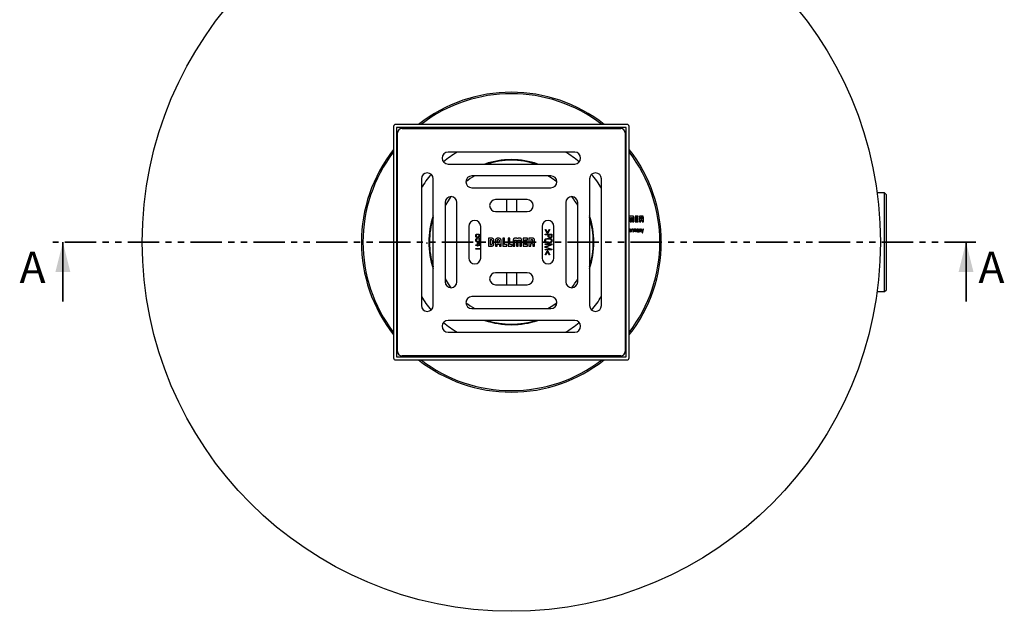
# Model space of a CAD drawing. Units: millimetres. Extents: x 82 to 298, y 30 to 269.
# Drawn here: x 82 to 281, y 30 to 149 of the extents above; entities that cross this region are included whole.
import ezdxf

# ---------------------------------------------------------------- set-up
doc = ezdxf.new("R2010")
doc.units = ezdxf.units.MM
doc.linetypes.add('SLD-Durchgehend', pattern=[0])
doc.linetypes.add('SLD-Phantom', pattern=[12.7, 6.35, -1.27, 1.27, -1.27, 1.27, -1.27])
doc.styles.add('SLDTEXTSTYLE0', font='TXT', dxfattribs={"width": 0.75})

msp = doc.modelspace()

# ---------------------------------------------------------------- linework, layer by layer
at = {"color": 7, "linetype": 'SLD-Durchgehend', "lineweight": 25}
for p, q in [((157.81279, 127.813765), (157.81279, 81.013765)), ((205.01279, 128.213765), (158.21279, 128.213765)), ((204.81279, 127.613765), (158.41279, 127.613765)), ((158.41279, 127.613765), (158.41279, 81.213765)), ((159.51279, 127.413765), (203.71279, 127.413765)), ((204.81279, 81.213765), (204.81279, 127.613765)), ((205.41279, 81.013765), (205.41279, 127.813765)), ((158.61279, 82.313765), (158.61279, 126.513765)), ((204.61279, 126.513765), (204.61279, 82.313765)), ((194.41279, 122.613765), (168.81279, 122.613765)), ((168.81279, 120.213765), (194.41279, 120.213765)), ((189.61279, 117.813765), (173.61279, 117.813765)), ((163.41279, 117.213765), (163.41279, 91.613765)), ((165.81279, 91.613765), (165.81279, 117.213765)), ((197.41279, 117.213765), (197.41279, 91.613765)), ((199.81279, 91.613765), (199.81279, 117.213765)), ((173.61279, 115.413765), (189.61279, 115.413765)), ((257.05279, 114.413765), (255.539511, 114.413765)), ((257.45279, 114.013765), (257.05279, 114.413765)), ((257.05279, 94.413764), (257.05279, 114.413765)), ((257.45279, 94.813764), (257.45279, 114.013765)), ((168.21279, 112.413765), (168.21279, 96.413765)), ((170.61279, 96.413765), (170.61279, 112.413765)), ((184.81279, 113.013765), (178.41279, 113.013765)), ((180.61279, 113.013765), (180.61279, 110.613765)), ((182.61279, 113.013765), (182.61279, 110.613765)), ((192.61279, 112.413765), (192.61279, 96.413765)), ((195.01279, 96.413765), (195.01279, 112.413765)), ((178.41279, 110.613765), (184.81279, 110.613765)), ((205.440426, 109.702653), (205.41279, 109.701678)), ((205.565009, 109.702377), (205.440426, 109.702653)), ((206.024899, 109.702653), (205.900316, 109.702515)), ((206.60041, 109.702791), (206.60041, 108.499872)), ((207.256136, 109.702791), (206.60041, 109.702791)), ((207.256136, 109.44425), (207.256136, 109.702791)), ((207.991653, 109.702791), (207.487521, 109.702653)), ((207.487521, 109.702653), (207.487521, 108.499736)), ((173.01279, 107.613765), (173.01279, 101.213765)), ((175.41279, 101.213765), (175.41279, 107.613765)), ((187.81279, 107.613765), (187.81279, 101.213765)), ((190.21279, 101.213765), (190.21279, 107.613765)), ((205.602632, 109.372449), (205.602491, 108.499872)), ((205.602491, 108.499872), (205.863243, 108.499872)), ((205.863243, 108.499872), (205.863102, 109.372104)), ((206.109375, 109.372449), (206.109516, 108.499872)), ((206.109516, 108.499872), (206.366119, 108.499872)), ((206.366119, 108.499872), (206.367234, 109.341922)), ((206.60041, 108.499872), (207.256136, 108.499872)), ((206.85937, 109.44425), (207.256136, 109.44425)), ((206.85937, 109.230705), (206.85937, 109.44425)), ((207.256136, 109.230705), (206.85937, 109.230705)), ((206.85937, 108.972028), (207.256136, 108.972028)), ((206.85937, 108.758552), (206.85937, 108.972028)), ((207.256136, 108.758552), (206.85937, 108.758552)), ((207.256136, 108.972028), (207.256136, 109.230705)), ((207.256136, 108.499872), (207.256136, 108.758552)), ((207.487521, 108.499736), (207.74634, 108.499736)), ((207.746198, 109.446524), (207.746198, 109.124175)), ((207.746198, 109.124175), (207.961608, 109.124175)), ((207.74634, 108.881482), (207.959265, 108.881482)), ((207.74634, 108.499736), (207.74634, 108.881482)), ((208.078613, 108.759378), (208.078613, 108.499736)), ((208.078613, 108.499736), (208.317166, 108.499736)), ((208.317166, 108.499736), (208.317039, 108.853092)), ((175.121484, 105.564726), (175.117558, 105.564726)), ((175.123447, 105.847979), (175.127374, 105.851906)), ((188.864874, 106.172739), (188.41279, 106.968652)), ((188.41279, 106.968652), (188.520483, 106.968652)), ((188.41279, 105.88556), (188.41279, 106.011201)), ((188.41279, 106.011201), (189.81279, 106.011201)), ((189.058944, 105.88556), (188.41279, 105.88556)), ((188.520483, 106.968652), (188.907502, 106.280431)), ((188.949569, 106.172739), (188.864874, 106.172739)), ((188.907502, 106.280431), (188.917037, 106.280431)), ((188.917037, 106.280431), (189.292277, 106.968652)), ((189.39997, 106.968652), (188.949569, 106.172739)), ((189.058944, 105.646337), (189.058944, 105.88556)), ((189.166636, 105.88556), (189.166636, 105.652507)), ((189.705098, 105.88556), (189.166636, 105.88556)), ((189.292277, 106.968652), (189.39997, 106.968652)), ((189.705098, 105.65447), (189.705098, 105.88556)), ((189.81279, 106.011201), (189.81279, 105.62306)), ((205.522559, 106.828596), (205.763328, 106.828596)), ((205.522559, 106.778018), (205.826579, 106.778018)), ((205.826579, 106.687333), (205.760012, 106.687333)), ((205.96701, 107.057497), (205.96701, 106.524985)), ((206.030134, 107.057497), (205.96701, 107.057497)), ((205.96701, 106.524985), (206.030134, 106.524985)), ((206.030134, 106.985694), (206.030134, 107.057497)), ((206.032336, 106.985694), (206.030134, 106.985694)), ((206.030134, 106.524985), (206.030134, 106.867589)), ((206.178976, 107.003758), (206.178976, 107.067841)), ((206.276139, 107.057497), (206.276139, 106.524985)), ((206.333054, 107.057497), (206.276139, 107.057497)), ((206.276139, 106.524985), (206.33939, 106.524985)), ((206.333054, 106.992172), (206.333054, 107.057497)), ((206.335114, 106.992172), (206.333054, 106.992172)), ((206.33939, 106.524985), (206.33939, 106.867589)), ((206.532742, 106.905635), (206.532742, 106.524985)), ((206.532742, 106.524985), (206.596007, 106.524985)), ((206.789077, 106.905635), (206.789077, 106.524985)), ((206.789077, 106.524985), (206.852342, 106.524985)), ((206.852342, 106.524985), (206.852342, 106.92161)), ((206.993874, 106.925618), (207.061401, 106.925618)), ((207.273636, 106.700006), (207.273636, 106.797027)), ((207.27571, 106.59017), (207.277912, 106.59017)), ((207.277912, 106.59017), (207.277912, 106.524985)), ((207.277912, 106.524985), (207.343237, 106.524985)), ((207.492079, 107.057497), (207.492079, 106.524985)), ((207.55533, 107.057497), (207.492079, 107.057497)), ((207.492079, 106.524985), (207.55533, 106.524985)), ((207.55533, 106.992172), (207.55533, 107.057497)), ((207.557405, 106.992172), (207.55533, 106.992172)), ((207.55533, 106.524985), (207.55533, 106.859319)), ((207.768524, 106.524985), (207.831789, 106.524985)), ((207.927978, 107.057497), (208.096803, 106.523885)), ((207.99662, 107.057497), (207.927978, 107.057497)), ((208.126298, 106.620906), (207.99662, 107.057497)), ((208.096803, 106.523885), (208.034512, 106.323632)), ((208.034512, 106.323632), (208.096803, 106.323632)), ((208.096803, 106.323632), (208.317166, 107.057497)), ((208.128372, 106.620906), (208.126298, 106.620906)), ((208.254056, 107.057497), (208.128372, 106.620906)), ((208.317166, 107.057497), (208.254056, 107.057497)), ((164.469933, 104.356622), (164.662168, 104.198234)), ((164.619687, 104.159577), (164.469933, 104.3022)), ((174.41279, 103.749662), (174.41279, 103.857354)), ((174.41279, 103.857354), (174.753816, 103.857354)), ((174.753816, 103.749662), (174.41279, 103.749662)), ((174.742878, 105.167611), (174.742878, 105.04197)), ((174.753816, 103.857354), (174.753816, 104.359918)), ((174.753816, 104.359918), (174.865154, 104.359918)), ((174.753816, 103.590648), (174.753816, 103.749662)), ((174.861508, 103.590648), (174.753816, 103.590648)), ((175.41279, 103.972478), (174.853095, 104.252226)), ((174.853095, 104.252226), (174.861508, 103.857354)), ((174.861508, 103.857354), (175.41279, 103.857354)), ((174.861508, 103.749662), (174.861508, 103.590648)), ((175.41279, 103.749662), (174.861508, 103.749662)), ((174.865154, 104.359918), (175.41279, 104.10062)), ((175.02501, 105.040007), (175.02501, 105.149662)), ((175.02501, 105.149662), (175.41279, 105.149662)), ((175.41279, 105.04197), (175.170563, 105.04197)), ((177.628542, 105.213455), (176.962085, 105.213455)), ((176.962085, 105.213455), (176.962085, 103.614075)), ((176.962085, 103.614075), (177.591599, 103.614075)), ((177.305779, 104.872941), (177.305779, 103.958009)), ((177.607317, 104.872941), (177.305779, 104.872941)), ((177.305779, 103.958009), (177.609135, 103.958009)), ((177.763673, 104.092525), (177.763673, 104.717361)), ((178.086997, 104.08087), (178.086997, 104.733453)), ((178.391636, 104.741901), (178.391636, 103.614075)), ((178.391636, 103.614075), (178.734982, 103.614075)), ((178.734982, 103.614075), (178.734982, 103.990569)), ((178.734982, 103.990569), (179.20274, 103.990569)), ((178.735036, 104.724258), (178.735036, 104.332045)), ((178.735036, 104.332045), (179.202847, 104.332045)), ((179.065257, 105.213454), (178.870273, 105.213454)), ((179.047293, 104.871765), (178.890617, 104.871765)), ((179.20274, 103.990569), (179.20274, 103.611669)), ((179.20274, 103.611669), (179.546247, 103.611669)), ((179.202847, 104.332045), (179.202847, 104.709929)), ((179.546247, 103.611669), (179.546247, 104.733774)), ((180.218479, 105.212278), (179.87441, 105.212278)), ((179.87441, 105.212278), (179.87441, 103.612792)), ((179.87441, 103.612792), (180.692599, 103.612792)), ((180.218479, 103.956673), (180.218479, 105.212278)), ((180.692599, 103.956673), (180.218479, 103.956673)), ((180.692599, 103.612792), (180.692599, 103.956673)), ((181.273914, 105.212278), (180.929873, 105.212278)), ((180.929873, 105.212278), (180.929873, 103.612792)), ((180.929873, 103.612792), (181.748061, 103.612792)), ((181.273914, 103.956673), (181.273914, 105.212278)), ((181.748061, 103.956673), (181.273914, 103.956673)), ((181.748061, 103.612792), (181.748061, 103.956673)), ((181.997551, 104.732438), (181.998835, 103.612738)), ((181.998835, 103.612738), (182.340203, 103.612738)), ((182.340203, 103.612738), (182.340203, 104.773177)), ((182.387733, 104.840382), (182.621077, 104.840382)), ((182.617709, 105.212118), (182.452184, 105.212118)), ((182.667243, 104.77291), (182.667243, 103.612738)), ((182.667243, 103.612738), (182.669088, 103.612737)), ((182.669088, 103.612737), (183.015295, 103.612737)), ((183.015295, 103.612737), (183.015295, 104.772642)), ((183.061462, 104.84006), (183.294833, 104.84006)), ((183.228751, 105.212225), (183.063252, 105.212225)), ((183.342362, 104.772909), (183.342362, 103.612737)), ((183.342362, 103.612737), (183.683463, 103.612737)), ((183.683463, 103.612737), (183.683463, 104.732544)), ((184.864218, 105.212278), (183.993181, 105.212278)), ((183.993181, 105.212278), (183.993181, 103.612792)), ((183.993181, 103.612792), (184.864218, 103.612792)), ((184.337276, 104.584502), (184.337276, 104.86845)), ((184.337276, 104.86845), (184.864218, 104.86845)), ((184.864218, 104.584502), (184.337276, 104.584502)), ((184.337276, 103.956673), (184.337276, 104.240674)), ((184.337276, 104.240674), (184.864218, 104.240674)), ((184.864218, 103.956673), (184.337276, 103.956673)), ((184.864218, 104.86845), (184.864218, 105.212278)), ((184.864218, 104.240674), (184.864218, 104.584502)), ((184.864218, 103.612792), (184.864218, 103.956673)), ((185.841596, 105.212011), (185.171958, 105.212011)), ((185.171958, 105.212011), (185.171958, 103.612631)), ((185.171958, 103.612631), (185.515583, 103.612631)), ((185.80091, 104.871444), (185.515465, 104.871444)), ((185.515465, 104.871444), (185.515465, 104.442876)), ((185.515465, 104.442876), (185.801552, 104.442876)), ((185.515583, 103.612631), (185.515679, 104.119845)), ((185.515679, 104.119845), (185.798451, 104.119845)), ((185.957079, 103.957582), (185.957132, 103.612257)), ((185.957132, 103.612257), (186.274068, 103.612257)), ((185.957239, 104.598456), (185.957239, 104.715917)), ((186.274068, 103.612257), (186.274068, 104.082207)), ((188.41279, 104.05479), (189.81279, 104.05479)), ((188.41279, 103.929149), (188.41279, 104.05479)), ((188.41279, 103.509878), (189.692478, 103.929149)), ((189.692478, 103.929149), (188.41279, 103.929149)), ((188.41279, 103.367691), (188.41279, 103.509878)), ((189.81279, 103.845576), (188.548527, 103.436962)), ((189.81279, 104.05479), (189.81279, 103.845576)), ((174.41279, 103.139406), (175.41279, 103.139406)), ((174.41279, 103.031713), (174.41279, 103.139406)), ((175.41279, 103.031713), (174.41279, 103.031713)), ((189.692478, 102.959918), (188.41279, 103.367691)), ((188.41279, 102.834277), (188.41279, 102.959918)), ((188.41279, 102.959918), (189.692478, 102.959918)), ((189.81279, 102.834277), (188.41279, 102.834277)), ((188.41279, 101.858877), (188.864874, 102.65479)), ((188.520483, 101.858877), (188.41279, 101.858877)), ((188.907221, 102.547098), (188.520483, 101.858877)), ((188.548527, 103.436962), (188.548527, 103.433035)), ((188.548527, 103.433035), (189.81279, 103.030031)), ((188.864874, 102.65479), (188.949569, 102.65479)), ((188.916757, 102.547098), (188.907221, 102.547098)), ((189.292277, 101.858877), (188.916757, 102.547098)), ((188.949569, 102.65479), (189.39997, 101.858877)), ((189.39997, 101.858877), (189.292277, 101.858877)), ((189.81279, 103.030031), (189.81279, 102.834277)), ((184.81279, 98.213765), (178.41279, 98.213765)), ((180.61279, 98.213765), (180.61279, 95.813765)), ((182.61279, 98.213765), (182.61279, 95.813765)), ((178.41279, 95.813765), (184.81279, 95.813765)), ((255.539511, 94.413764), (257.05279, 94.413764)), ((257.05279, 94.413764), (257.45279, 94.813764)), ((189.61279, 93.413765), (173.61279, 93.413765)), ((173.61279, 91.013765), (189.61279, 91.013765)), ((194.41279, 88.613765), (168.81279, 88.613765)), ((168.81279, 86.213765), (194.41279, 86.213765)), ((158.21279, 80.613765), (205.01279, 80.613765)), ((158.41279, 81.213765), (204.81279, 81.213765)), ((203.71279, 81.413765), (159.51279, 81.413765))]:
    msp.add_line(p, q, dxfattribs=at)
at = {"color": 7, "linetype": 'SLD-Phantom', "lineweight": 35}
msp.add_line((275.50559, 104.413765), (88.95999, 104.413765), dxfattribs=at)
at = {"color": 7, "linetype": 'SLD-Durchgehend', "lineweight": 35}
for p, q in [((90.95999, 92.413765), (90.95999, 104.413765)), ((273.50559, 92.413765), (273.50559, 104.413765))]:
    msp.add_line(p, q, dxfattribs=at)
at = {"color": 7, "linetype": 'SLD-Durchgehend', "lineweight": 25, "flags": 128}
for points in [[(190.812526, 116.638938), (189.685686, 117.410624), (188.997233, 117.813765)], [(190.812526, 116.638938), (189.685686, 117.410624), (188.997233, 117.813765)], [(169.387617, 113.613501), (168.814797, 112.798356), (168.21279, 111.798208)], [(169.387617, 113.613501), (168.814797, 112.798356), (168.21279, 111.798208)], [(168.21279, 97.029322), (168.814797, 96.029173), (169.387617, 95.214029)], [(168.21279, 97.029322), (168.814797, 96.029173), (169.387617, 95.214029)], [(188.997233, 91.013765), (189.685686, 91.416905), (190.812526, 92.188591)], [(188.997233, 91.013765), (189.685686, 91.416905), (190.812526, 92.188591)]]:
    msp.add_lwpolyline(points, dxfattribs=at)
at = {"color": 7, "linetype": 'SLD-Durchgehend', "lineweight": 25}
msp.add_circle((181.61279, 104.413765), 74.6, dxfattribs=at)
for centre, radius, start, end in [((181.61279, 104.413765), 30.3, 51.76495977, 128.23504023), ((181.61279, 104.413765), 30, 52.49811701, 127.50188299), ((158.21279, 127.813765), 0.4, 90, 180), ((159.51279, 126.513765), 0.9, 90, 180), ((203.71279, 126.513765), 0.9, 0, 90), ((205.01279, 127.813765), 0.4, 0, 90), ((181.61279, 104.413765), 30.3, 141.76495977, 218.23504023), ((181.61279, 104.413765), 30, 142.49811701, 217.50188299), ((168.81279, 121.413765), 1.2, 90, 270), ((181.61279, 104.413765), 21.24, 121.03263268, 130.21022761), ((181.61279, 104.413765), 21.24, 49.78977239, 58.96736732), ((194.41279, 121.413765), 1.2, 270, 90), ((181.61279, 104.413765), 30.3, 321.76495977, 38.23504023), ((181.61279, 104.413765), 30, 322.49811701, 37.50188299), ((181.61279, 104.413765), 16.680797, 90, 108.7023868), ((181.61279, 104.413765), 16.56, 72.57433488, 107.42566512), ((181.61279, 104.413765), 16.680797, 71.2976132, 90), ((164.61279, 117.213765), 1.2, 360, 180), ((181.61279, 104.413765), 21.24, 139.78977239, 148.96736732), ((173.61279, 116.613765), 1.2, 90, 270), ((181.61279, 104.413765), 15.3, 118.85818552, 126.96233807), ((189.61279, 116.613765), 1.2, 270, 90), ((198.61279, 117.213765), 1.2, 0, 180), ((181.61279, 104.413765), 21.24, 31.03263268, 40.21022761), ((169.41279, 112.413765), 1.2, 0, 180), ((193.81279, 112.413765), 1.2, 0, 180), ((181.61279, 104.413765), 15.3, 28.85818552, 36.96233807), ((178.41279, 111.813765), 1.2, 90, 270), ((184.81279, 111.813765), 1.2, 270, 90), ((181.61279, 104.413765), 16.680797, 161.2976132, 198.7023868), ((181.61279, 104.413765), 16.680797, 341.2976132, 18.7023868), ((181.61279, 104.413765), 16.56, 162.57433488, 180), ((174.21279, 107.613765), 1.2, 0, 180), ((189.01279, 107.613765), 1.2, 0, 180), ((181.61279, 104.413765), 16.56, 342.57433488, 17.42566512), ((181.61279, 104.413765), 16.56, 180, 197.42566512), ((174.21279, 101.213765), 1.2, 180, 0), ((189.01279, 101.213765), 1.2, 180, 0), ((178.41279, 97.013765), 1.2, 90, 270), ((184.81279, 97.013765), 1.2, 270, 90), ((169.41279, 96.413765), 1.2, 180, 0), ((193.81279, 96.413765), 1.2, 180, 0), ((181.61279, 104.413765), 15.3, 323.03766193, 331.14181448), ((181.61279, 104.413765), 21.24, 211.03263268, 220.21022761), ((164.61279, 91.613765), 1.2, 180, 0), ((173.61279, 92.213765), 1.2, 90, 270), ((181.61279, 104.413765), 15.3, 233.03766193, 241.14181448), ((189.61279, 92.213765), 1.2, 270, 90), ((198.61279, 91.613765), 1.2, 180, 0), ((181.61279, 104.413765), 21.24, 319.78977239, 328.96736732), ((168.81279, 87.413765), 1.2, 90, 270), ((181.61279, 104.413765), 21.24, 229.78977239, 238.96736732), ((181.61279, 104.413765), 16.680797, 251.2976132, 288.7023868), ((181.61279, 104.413765), 16.56, 252.57433488, 287.42566512), ((181.61279, 104.413765), 21.24, 301.03263268, 310.21022761), ((194.41279, 87.413765), 1.2, 270, 90), ((159.51279, 82.313765), 0.9, 180, 270), ((203.71279, 82.313765), 0.9, 270, 0), ((158.21279, 81.013765), 0.4, 180, 270), ((181.61279, 104.413765), 30.3, 231.76495977, 270), ((181.61279, 104.413765), 30, 232.49811701, 270), ((181.61279, 104.413765), 30.3, 270, 308.23504023), ((181.61279, 104.413765), 30, 270, 307.50188299), ((205.01279, 81.013765), 0.4, 270, 0)]:
    msp.add_arc(centre, radius, start, end, dxfattribs=at)
for points in [[(205.731209, 109.610041), (205.711776, 109.641808), (205.66203, 109.702377), (205.565009, 109.702377)], [(205.900316, 109.702515), (205.797776, 109.702515), (205.749682, 109.642083), (205.731209, 109.610041)], [(206.367234, 109.341922), (206.367234, 109.652971), (206.285919, 109.702653), (206.024899, 109.702653)], [(208.316757, 109.365627), (208.316757, 109.652282), (208.211875, 109.702791), (207.991653, 109.702791)], [(205.594771, 109.415859), (205.602491, 109.408556), (205.602491, 109.398219), (205.602632, 109.372449)], [(205.863102, 109.372104), (205.863243, 109.398082), (205.863243, 109.40828), (205.870821, 109.415584)], [(206.102347, 109.415447), (206.108683, 109.408556), (206.109375, 109.398082), (206.109375, 109.372449)], [(207.959265, 108.881482), (208.052152, 108.881482), (208.078613, 108.836692), (208.078613, 108.759378)], [(207.961608, 109.124175), (208.025974, 109.127413), (208.078895, 109.179921), (208.078895, 109.241179)], [(208.224703, 109.022123), (208.25654, 109.041624), (208.317039, 109.091444), (208.317039, 109.188397)], [(208.317039, 108.853092), (208.317039, 108.955695), (208.256808, 109.003793), (208.224703, 109.022123)], [(208.317039, 109.188397), (208.317039, 109.233554), (208.316945, 109.292631), (208.316757, 109.365627)], [(206.030134, 106.867589), (206.030134, 106.957441), (206.089251, 107.011195), (206.178976, 107.003758)], [(206.178976, 107.067841), (206.11461, 107.067841), (206.058655, 107.036413), (206.032336, 106.985694)]]:
    msp.add_open_spline(points, degree=3, dxfattribs=at)
for points, knots in [([(205.41279, 109.423095), (205.464494, 109.423095), (205.516198, 109.423095), (205.567902, 109.423095), (205.580306, 109.423095), (205.588717, 109.421786), (205.594771, 109.415859)], [77.4086430505, 77.4086430505, 77.4086430505, 77.4086430505, 78.5077686669, 78.5077686669, 78.5077686669, 79.5077686669, 79.5077686669, 79.5077686669, 79.5077686669]), ([(205.870821, 109.415584), (205.876875, 109.42151), (205.885427, 109.42282), (205.897832, 109.42282), (205.956403, 109.42282), (206.014973, 109.42282), (206.073544, 109.42282), (206.08664, 109.42282), (206.096561, 109.421648), (206.102347, 109.415447)], [95.7192488287, 95.7192488287, 95.7192488287, 95.7192488287, 96.7192488287, 96.7192488287, 96.7192488287, 97.9643488287, 97.9643488287, 97.9643488287, 98.9643488287, 98.9643488287, 98.9643488287, 98.9643488287]), ([(208.078895, 109.241179), (208.078895, 109.270626), (208.078895, 109.300073), (208.078895, 109.329519), (208.078895, 109.390778), (208.036163, 109.446524), (207.961057, 109.446524), (207.889438, 109.446524), (207.817818, 109.446524), (207.746198, 109.446524)], [7.95906, 7.95906, 7.95906, 7.95906, 8.58504, 8.58504, 8.58504, 9.58504, 9.58504, 9.58504, 11.10754, 11.10754, 11.10754, 11.10754]), ([(174.394841, 105.706072), (174.398077, 105.763296), (174.404523, 105.877288), (174.508228, 106.011157), (174.6489, 106.060425), (174.73782, 106.063503), (174.782422, 106.065047)], [0, 0, 0, 0, 0.2804417746, 0.5586540167, 0.7786251846, 1, 1, 1, 1]), ([(174.779337, 105.347098), (174.722388, 105.348626), (174.60918, 105.351663), (174.4673, 105.438479), (174.40043, 105.572577), (174.396707, 105.661501), (174.394841, 105.706072)], [0, 0, 0, 0, 0.2812390283, 0.5590714751, 0.7789942175, 1, 1, 1, 1]), ([(174.766156, 105.939406), (174.727146, 105.937502), (174.649434, 105.933709), (174.546066, 105.88712), (174.489693, 105.798489), (174.486291, 105.736938), (174.484585, 105.706072)], [0, 0, 0, 0, 0.2812368542, 0.5602575271, 0.7794855437, 1, 1, 1, 1]), ([(174.484585, 105.706072), (174.485817, 105.679959), (174.488275, 105.627846), (174.523138, 105.55543), (174.614154, 105.4827), (174.70348, 105.476846), (174.766156, 105.472739)], [0, 0, 0, 0, 0.1875466318, 0.3742818097, 0.5609612666, 1, 1, 1, 1]), ([(175.076893, 105.706072), (175.075754, 105.734186), (175.073483, 105.79026), (175.032532, 105.866798), (174.93003, 105.938833), (174.833766, 105.939169), (174.766156, 105.939406)], [0, 0, 0, 0, 0.1874097489, 0.3737939547, 0.5601941645, 1, 1, 1, 1]), ([(174.766156, 105.472739), (174.808057, 105.472938), (174.891394, 105.473333), (175.006149, 105.513621), (175.072004, 105.606521), (175.07526, 105.67282), (175.076893, 105.706072)], [0, 0, 0, 0, 0.2817258541, 0.5603222964, 0.7794804995, 1, 1, 1, 1]), ([(175.117558, 105.564726), (175.105434, 105.52442), (175.081242, 105.44399), (174.951604, 105.355472), (174.844785, 105.350279), (174.779337, 105.347098)], [0, 0, 0, 0, 0.280086845, 0.5589069617, 1, 1, 1, 1]), ([(174.782422, 106.065047), (174.824172, 106.064086), (174.907391, 106.06217), (175.021377, 106.025449), (175.097278, 105.943511), (175.114713, 105.879865), (175.123447, 105.847979)], [0, 0, 0, 0, 0.2811079578, 0.5603097319, 0.7797182824, 1, 1, 1, 1]), ([(175.442317, 105.365047), (175.403412, 105.366284), (175.325795, 105.368753), (175.219617, 105.401552), (175.146153, 105.475593), (175.129718, 105.534975), (175.121484, 105.564726)], [0, 0, 0, 0, 0.28103981492, 0.56068019692, 0.77989919511, 1, 1, 1, 1]), ([(175.127374, 105.851906), (175.139145, 105.889067), (175.162675, 105.963345), (175.275457, 106.036862), (175.363292, 106.040386), (175.41279, 106.042373)], [0, 0, 0, 0, 0.3041045585, 0.6078425046, 1, 1, 1, 1]), ([(175.428856, 105.921457), (175.39254, 105.920022), (175.32023, 105.917165), (175.223589, 105.874633), (175.171031, 105.792102), (175.168104, 105.734804), (175.166636, 105.706072)], [0, 0, 0, 0, 0.28133428903, 0.5601785427, 0.77946011676, 1, 1, 1, 1]), ([(175.166636, 105.706072), (175.167866, 105.681803), (175.17032, 105.633357), (175.202477, 105.565938), (175.287122, 105.498049), (175.370413, 105.493723), (175.428856, 105.490688)], [0, 0, 0, 0, 0.18751160324, 0.37430100829, 0.56096171118, 1, 1, 1, 1]), ([(189.470923, 105.311201), (189.413917, 105.313266), (189.300396, 105.317378), (189.142964, 105.376621), (189.065389, 105.511251), (189.061099, 105.601176), (189.058944, 105.646337)], [0, 0, 0, 0, 0.28139836068, 0.56037360583, 0.7792200474, 1, 1, 1, 1]), ([(189.166636, 105.652507), (189.167934, 105.627131), (189.170521, 105.576548), (189.205515, 105.505749), (189.300716, 105.443692), (189.386881, 105.439667), (189.447366, 105.436842)], [0, 0, 0, 0, 0.1875537569, 0.3738649734, 0.5604764185, 1, 1, 1, 1]), ([(189.447366, 105.436842), (189.484038, 105.437728), (189.557018, 105.439493), (189.658705, 105.478504), (189.704644, 105.567566), (189.704946, 105.625359), (189.705098, 105.65447)], [0, 0, 0, 0, 0.2816659771, 0.5605207954, 0.7786317381, 1, 1, 1, 1]), ([(189.81279, 105.62306), (189.811683, 105.572082), (189.809484, 105.470847), (189.711511, 105.357723), (189.588726, 105.314643), (189.510251, 105.31235), (189.470923, 105.311201)], [0, 0, 0, 0, 0.2810300623, 0.5580932554, 0.7785372144, 1, 1, 1, 1]), ([(205.826579, 106.778018), (205.826579, 106.936231), (205.826579, 107.067841), (205.643007, 107.067841), (205.523519, 107.067841), (205.459308, 106.99728), (205.459308, 106.843344), (205.459308, 106.799793), (205.459308, 106.756243), (205.459308, 106.712693), (205.459308, 106.551305), (205.551094, 106.514373), (205.643007, 106.514373), (205.749682, 106.514373), (205.819142, 106.558615), (205.826579, 106.687333)], [0, 0, 0, 0, 1, 1, 1, 2, 2, 2, 2.9258, 2.9258, 2.9258, 3.9258, 3.9258, 3.9258, 4.9258, 4.9258, 4.9258, 4.9258]), ([(205.763328, 106.828596), (205.763328, 106.946829), (205.744305, 107.017531), (205.643007, 107.017531), (205.541441, 107.017531), (205.522559, 106.946829), (205.522559, 106.828596)], [1.7061, 1.7061, 1.7061, 1.7061, 2.7061, 2.7061, 2.7061, 3.7061, 3.7061, 3.7061, 3.7061]), ([(205.760012, 106.687333), (205.761254, 106.615671), (205.72212, 106.564951), (205.643007, 106.564951), (205.542683, 106.564951), (205.522559, 106.663074), (205.522559, 106.736937), (205.522559, 106.750631), (205.522559, 106.764325), (205.522559, 106.778018)], [5.3975, 5.3975, 5.3975, 5.3975, 6.3975, 6.3975, 6.3975, 7.3975, 7.3975, 7.3975, 7.6886, 7.6886, 7.6886, 7.6886]), ([(206.583179, 106.984734), (206.565271, 107.037387), (206.516894, 107.067841), (206.461913, 107.067841), (206.402782, 107.067841), (206.360615, 107.035313), (206.335114, 106.992172)], [31.87, 31.87, 31.87, 31.87, 32.87, 32.87, 32.87, 33.87, 33.87, 33.87, 33.87]), ([(206.33939, 106.867589), (206.33939, 106.937331), (206.369986, 107.017531), (206.450327, 107.017531), (206.512618, 107.017531), (206.531641, 106.958415), (206.532742, 106.905635)], [14.3406, 14.3406, 14.3406, 14.3406, 15.3406, 15.3406, 15.3406, 16.3406, 16.3406, 16.3406, 16.3406]), ([(206.852342, 106.92161), (206.849308, 107.006919), (206.802865, 107.067841), (206.71424, 107.067841), (206.655124, 107.067841), (206.60964, 107.037387), (206.583179, 106.984734)], [29.87, 29.87, 29.87, 29.87, 30.87, 30.87, 30.87, 31.87, 31.87, 31.87, 31.87]), ([(206.596007, 106.524985), (206.596007, 106.639186), (206.596007, 106.753388), (206.596007, 106.867589), (206.596007, 106.937331), (206.626589, 107.017531), (206.706662, 107.017531), (206.769094, 107.017531), (206.788118, 106.958415), (206.789077, 106.905635)], [19.4862, 19.4862, 19.4862, 19.4862, 21.9139, 21.9139, 21.9139, 22.9139, 22.9139, 22.9139, 23.9139, 23.9139, 23.9139, 23.9139]), ([(207.273636, 106.847606), (207.166001, 106.839209), (206.978167, 106.858077), (206.978167, 106.671485), (206.978167, 106.578598), (207.029705, 106.514373), (207.124794, 106.514373), (207.19026, 106.514373), (207.241798, 106.539733), (207.27571, 106.59017)], [13.9444, 13.9444, 13.9444, 13.9444, 14.9444, 14.9444, 14.9444, 15.9444, 15.9444, 15.9444, 16.9444, 16.9444, 16.9444, 16.9444]), ([(207.343237, 106.524985), (207.336901, 106.587277), (207.336901, 106.620906), (207.336901, 106.658939), (207.336901, 106.748152), (207.336901, 106.837365), (207.336901, 106.926578), (207.336901, 107.062733), (207.225132, 107.067841), (207.171096, 107.067841), (207.078209, 107.067841), (206.99911, 107.028003), (206.993874, 106.925618)], [6.2549, 6.2549, 6.2549, 6.2549, 7.2549, 7.2549, 7.2549, 9.1514, 9.1514, 9.1514, 10.1514, 10.1514, 10.1514, 11.1514, 11.1514, 11.1514, 11.1514]), ([(207.273636, 106.797027), (207.182682, 106.793866), (207.045553, 106.804479), (207.045553, 106.674787), (207.045553, 106.614429), (207.076149, 106.564951), (207.141615, 106.564951), (207.214519, 106.564951), (207.273636, 106.630418), (207.273636, 106.700006)], [0.6875, 0.6875, 0.6875, 0.6875, 1.6875, 1.6875, 1.6875, 2.6875, 2.6875, 2.6875, 3.6875, 3.6875, 3.6875, 3.6875]), ([(207.061401, 106.925618), (207.061401, 106.98901), (207.107845, 107.017531), (207.166001, 107.017531), (207.25035, 107.017531), (207.273636, 106.969987), (207.273636, 106.891989), (207.273636, 106.877194), (207.273636, 106.8624), (207.273636, 106.847606)], [11.6299, 11.6299, 11.6299, 11.6299, 12.6299, 12.6299, 12.6299, 13.6299, 13.6299, 13.6299, 13.9444, 13.9444, 13.9444, 13.9444]), ([(207.55533, 106.859319), (207.55533, 106.978398), (207.613346, 107.017531), (207.670275, 107.017531), (207.744279, 107.017531), (207.768524, 106.959516), (207.768524, 106.897224), (207.768524, 106.773145), (207.768524, 106.649065), (207.768524, 106.524985)], [12.1766, 12.1766, 12.1766, 12.1766, 13.1766, 13.1766, 13.1766, 14.1766, 14.1766, 14.1766, 16.8143, 16.8143, 16.8143, 16.8143]), ([(207.831789, 106.524985), (207.831789, 106.650119), (207.831789, 106.775252), (207.831789, 106.900385), (207.831789, 106.969987), (207.818002, 107.067841), (207.68625, 107.067841), (207.629194, 107.067841), (207.587986, 107.036413), (207.557405, 106.992172)], [17.2626, 17.2626, 17.2626, 17.2626, 19.9227, 19.9227, 19.9227, 20.9227, 20.9227, 20.9227, 21.9227, 21.9227, 21.9227, 21.9227]), ([(174.394841, 104.828548), (174.397668, 104.881143), (174.403289, 104.985743), (174.489837, 105.115396), (174.619628, 105.164324), (174.701726, 105.166513), (174.742878, 105.167611)], [0, 0, 0, 0, 0.2808940987, 0.5586379106, 0.7787621952, 1, 1, 1, 1]), ([(174.835426, 104.48556), (174.775712, 104.487447), (174.656807, 104.491205), (174.496177, 104.554793), (174.402894, 104.686722), (174.39753, 104.78119), (174.394841, 104.828548)], [0, 0, 0, 0, 0.2814020831, 0.5603368716, 0.7795926085, 1, 1, 1, 1]), ([(174.742878, 105.04197), (174.708213, 105.041371), (174.639219, 105.040178), (174.54603, 104.996265), (174.506113, 104.911889), (174.50373, 104.857517), (174.502534, 104.830231)], [0, 0, 0, 0, 0.2811356707, 0.5595326824, 0.7789582405, 1, 1, 1, 1]), ([(174.502534, 104.830231), (174.50605, 104.791516), (174.51134, 104.733281), (174.562178, 104.674246), (174.659718, 104.613663), (174.757374, 104.612294), (174.835426, 104.611201)], [0, 0, 0, 0, 0.2490439083, 0.3746044831, 0.5001443322, 1, 1, 1, 1]), ([(174.835426, 104.611201), (174.914729, 104.610813), (175.013937, 104.610327), (175.112046, 104.673484), (175.16013, 104.736063), (175.164037, 104.794966), (175.166636, 104.834157)], [0, 0, 0, 0, 0.4996104173, 0.6250178811, 0.7505003103, 1, 1, 1, 1]), ([(175.274329, 104.805271), (175.271573, 104.751694), (175.267434, 104.671247), (175.206114, 104.583391), (175.124703, 104.51555), (174.992198, 104.484651), (174.887807, 104.485256), (174.835426, 104.48556)], [0, 0, 0, 0, 0.249375771, 0.3744373134, 0.4996137574, 0.7489195348, 1, 1, 1, 1]), ([(175.166636, 104.834157), (175.164328, 104.859297), (175.159714, 104.909552), (175.126945, 104.972645), (175.081652, 105.020832), (175.043878, 105.03362), (175.02501, 105.040007)], [0, 0, 0, 0, 0.28015045577, 0.56003553796, 0.78024300439, 1, 1, 1, 1]), ([(175.170563, 105.04197), (175.204923, 105.003875), (175.266294, 104.935836), (175.271873, 104.845173), (175.274329, 104.805271)], [0, 0, 0, 0, 0.5598923655, 1, 1, 1, 1]), ([(177.591599, 103.614075), (177.596718, 103.613911), (177.60584, 103.613618), (177.614967, 103.613601), (177.618972, 103.613593)], [0, 0, 0, 0, 0.5611492449, 1, 1, 1, 1]), ([(177.763673, 104.717361), (177.760532, 104.739637), (177.754251, 104.78419), (177.712388, 104.833494), (177.661954, 104.864876), (177.625735, 104.870222), (177.607317, 104.872941)], [0, 0, 0, 0, 0.27472504921, 0.54944530991, 0.77088241275, 1, 1, 1, 1]), ([(177.609135, 103.958009), (177.630145, 103.96037), (177.671454, 103.965012), (177.719522, 103.999674), (177.751361, 104.04352), (177.7595, 104.075915), (177.763673, 104.092525)], [0, 0, 0, 0, 0.2812497545, 0.5529773269, 0.7707968829, 1, 1, 1, 1]), ([(177.618972, 103.613593), (177.689895, 103.617189), (177.808752, 103.623215), (177.907042, 103.688404), (177.946681, 103.714694)], [0, 0, 0, 0, 0.59670938627, 1, 1, 1, 1]), ([(178.086997, 104.733453), (178.084742, 104.788907), (178.080616, 104.890371), (178.034328, 105.027729), (177.945411, 105.136845), (177.802435, 105.204896), (177.690118, 105.210424), (177.628542, 105.213455)], [0, 0, 0, 0, 0.21777753983, 0.39846474053, 0.560142798, 0.75885384223, 1, 1, 1, 1]), ([(177.946681, 103.714694), (177.970741, 103.739052), (178.02007, 103.78899), (178.076332, 103.914621), (178.082817, 104.015713), (178.086997, 104.08087)], [0, 0, 0, 0, 0.2528872715, 0.5184621176, 1, 1, 1, 1]), ([(178.870273, 105.213454), (178.815645, 105.211023), (178.71504, 105.206546), (178.578668, 105.15752), (178.470025, 105.06526), (178.401251, 104.919382), (178.395035, 104.804637), (178.391636, 104.741901)], [0, 0, 0, 0, 0.2125693767, 0.3914658535, 0.5543778793, 0.7563584016, 1, 1, 1, 1]), ([(178.890617, 104.871765), (178.867318, 104.869068), (178.822144, 104.863838), (178.771085, 104.824967), (178.740437, 104.776376), (178.736857, 104.741831), (178.735036, 104.724258)], [0, 0, 0, 0, 0.2919495675, 0.5660717013, 0.7792501676, 1, 1, 1, 1]), ([(179.202847, 104.709929), (179.199947, 104.734361), (179.194327, 104.781712), (179.152795, 104.834682), (179.101705, 104.866176), (179.065609, 104.869884), (179.047293, 104.871765)], [0, 0, 0, 0, 0.2923590659, 0.5666087143, 0.7800972401, 1, 1, 1, 1]), ([(179.546247, 104.733774), (179.543615, 104.788709), (179.538765, 104.889932), (179.488405, 105.027023), (179.394096, 105.135949), (179.245613, 105.204419), (179.129051, 105.210258), (179.065257, 105.213454)], [0, 0, 0, 0, 0.2114134533, 0.3895527681, 0.5523169649, 0.7549862545, 1, 1, 1, 1]), ([(182.452184, 105.212118), (182.408154, 105.211577), (182.328315, 105.210596), (182.21946, 105.195548), (182.131124, 105.162263), (182.063472, 105.10018), (182.021511, 105.00638), (182.000134, 104.880697), (181.998485, 104.786012), (181.997551, 104.732438)], [0, 0, 0, 0, 0.1668439206, 0.3025425057, 0.4150564027, 0.5191619695, 0.6413065304, 0.7970413869, 1, 1, 1, 1]), ([(182.340203, 104.773177), (182.339917, 104.786927), (182.339564, 104.80392), (182.344179, 104.823461), (182.347808, 104.828311), (182.349479, 104.830544)], [0, 0, 0, 0, 0.6958504164, 0.8599558155, 1, 1, 1, 1]), ([(182.349479, 104.830544), (182.351911, 104.832557), (182.357085, 104.83684), (182.370532, 104.840067), (182.380887, 104.840256), (182.387733, 104.840382)], [0, 0, 0, 0, 0.2312025288, 0.4918310759, 1, 1, 1, 1]), ([(182.838596, 105.089311), (182.828576, 105.103755), (182.805309, 105.137297), (182.756121, 105.177105), (182.691014, 105.20685), (182.643481, 105.210266), (182.617709, 105.212118)], [0, 0, 0, 0, 0.19919112936, 0.46255710954, 0.70860417656, 1, 1, 1, 1]), ([(182.621077, 104.840382), (182.629082, 104.840491), (182.642126, 104.840668), (182.652801, 104.833481), (182.656925, 104.830705)], [0, 0, 0, 0, 0.6137454905, 1, 1, 1, 1]), ([(182.656925, 104.830705), (182.659308, 104.827677), (182.664592, 104.820964), (182.667288, 104.800545), (182.667262, 104.784437), (182.667243, 104.77291)], [0, 0, 0, 0, 0.1894043485, 0.4199151876, 1, 1, 1, 1]), ([(183.063252, 105.212225), (183.040052, 105.210895), (182.997266, 105.208443), (182.940554, 105.187799), (182.89554, 105.158839), (182.861791, 105.125656), (182.84565, 105.100364), (182.838596, 105.089311)], [0, 0, 0, 0, 0.2585139589, 0.4767397343, 0.6652911033, 0.8537276706, 1, 1, 1, 1]), ([(183.015295, 104.772642), (183.014923, 104.786434), (183.014463, 104.803513), (183.019539, 104.823303), (183.023642, 104.828106), (183.025587, 104.830383)], [0, 0, 0, 0, 0.6880866687, 0.8520806274, 1, 1, 1, 1]), ([(183.025587, 104.830383), (183.028027, 104.832338), (183.033043, 104.836356), (183.045537, 104.839786), (183.055136, 104.839951), (183.061462, 104.84006)], [0, 0, 0, 0, 0.244070398, 0.5018258423, 1, 1, 1, 1]), ([(183.683463, 104.732544), (183.6826, 104.783975), (183.681065, 104.875357), (183.661508, 104.997147), (183.62366, 105.090304), (183.559724, 105.1566), (183.470235, 105.193977), (183.357536, 105.210579), (183.274656, 105.211638), (183.228751, 105.212225)], [0, 0, 0, 0, 0.1948363021, 0.3461853534, 0.465542898, 0.5700830423, 0.685965888, 0.8260627732, 1, 1, 1, 1]), ([(183.294833, 104.84006), (183.303298, 104.839953), (183.31441, 104.839812), (183.327356, 104.835258), (183.331206, 104.831896), (183.333059, 104.830276)], [0, 0, 0, 0, 0.6237435783, 0.8187871131, 1, 1, 1, 1]), ([(183.333059, 104.830276), (183.33511, 104.827307), (183.339799, 104.820515), (183.342374, 104.800484), (183.342367, 104.784416), (183.342362, 104.772909)], [0, 0, 0, 0, 0.1807043028, 0.4132783875, 1, 1, 1, 1]), ([(185.798451, 104.119845), (185.814137, 104.119323), (185.842739, 104.118369), (185.881459, 104.108364), (185.911789, 104.091409), (185.938141, 104.062415), (185.955118, 104.015977), (185.956387, 103.978177), (185.957079, 103.957582)], [0, 0, 0, 0, 0.1786987827, 0.3258270793, 0.4518927464, 0.5696190978, 0.7655101286, 1, 1, 1, 1]), ([(185.957239, 104.715917), (185.954797, 104.738272), (185.949964, 104.782512), (185.911897, 104.834528), (185.859463, 104.866336), (185.821187, 104.869675), (185.80091, 104.871444)], [0, 0, 0, 0, 0.2709510931, 0.5362243368, 0.7543071013, 1, 1, 1, 1]), ([(185.801552, 104.442876), (185.824684, 104.446933), (185.870162, 104.45491), (185.92034, 104.496397), (185.951461, 104.545909), (185.955307, 104.580891), (185.957239, 104.598456)], [0, 0, 0, 0, 0.2882526379, 0.566722673, 0.7824309356, 1, 1, 1, 1]), ([(186.27364, 104.763661), (186.272488, 104.811236), (186.270429, 104.896266), (186.246948, 105.009881), (186.205071, 105.096484), (186.128989, 105.168891), (186.001303, 105.209207), (185.898774, 105.211007), (185.841596, 105.212011)], [0, 0, 0, 0, 0.1941657261, 0.3470249714, 0.4706668947, 0.5811375113, 0.766410378, 1, 1, 1, 1]), ([(186.151154, 104.30697), (186.165607, 104.316995), (186.199169, 104.340273), (186.238966, 104.389515), (186.268695, 104.454659), (186.27211, 104.50221), (186.273961, 104.527991)], [0, 0, 0, 0, 0.1992186043, 0.462586576, 0.7086378743, 1, 1, 1, 1]), ([(186.274068, 104.082207), (186.272738, 104.105424), (186.270287, 104.148238), (186.249645, 104.204988), (186.220686, 104.250025), (186.187504, 104.283786), (186.162207, 104.29992), (186.151154, 104.30697)], [0, 0, 0, 0, 0.2586060015, 0.4768740223, 0.6654196461, 0.8538040148, 1, 1, 1, 1]), ([(186.273961, 104.527991), (186.273937, 104.567424), (186.273891, 104.645981), (186.273723, 104.724538), (186.27364, 104.763661)], [0, 0, 0, 0, 0.5019771459, 1, 1, 1, 1]), ([(188.376893, 104.736842), (188.383971, 104.819908), (188.394607, 104.944733), (188.505852, 105.071429), (188.730315, 105.17578), (188.93782, 105.171241), (189.103816, 105.167611)], [0, 0, 0, 0, 0.2487184597, 0.3737526668, 0.4990238313, 1, 1, 1, 1]), ([(189.103816, 104.306072), (188.937877, 104.30261), (188.73045, 104.298282), (188.505998, 104.402419), (188.394476, 104.528877), (188.383918, 104.653749), (188.376893, 104.736842)], [0, 0, 0, 0, 0.5009471121, 0.6261970403, 0.7512618159, 1, 1, 1, 1]), ([(189.103816, 105.04197), (188.970392, 105.045741), (188.803612, 105.050456), (188.613227, 104.99043), (188.532137, 104.928875), (188.488763, 104.836007), (188.485981, 104.769964), (188.484585, 104.736842)], [0, 0, 0, 0, 0.5006419662, 0.6258071499, 0.7505545391, 0.8748980886, 1, 1, 1, 1]), ([(188.484585, 104.736842), (188.485981, 104.70372), (188.488763, 104.637677), (188.532136, 104.54481), (188.613222, 104.483254), (188.803611, 104.423235), (188.970391, 104.427945), (189.103816, 104.431713)], [0, 0, 0, 0, 0.1251004019, 0.2494424898, 0.3741883828, 0.4993508176, 1, 1, 1, 1]), ([(189.103816, 105.167611), (189.269808, 105.171231), (189.477303, 105.175756), (189.701799, 105.071455), (189.813011, 104.944726), (189.823656, 104.819904), (189.830739, 104.736842)], [0, 0, 0, 0, 0.5009810796, 0.62623966104, 0.75128005402, 1, 1, 1, 1]), ([(189.723047, 104.736842), (189.721787, 104.769995), (189.719276, 104.836104), (189.675449, 104.928842), (189.594343, 104.990254), (189.404088, 105.050687), (189.237269, 105.045844), (189.103816, 105.04197)], [0, 0, 0, 0, 0.1251293162, 0.2495152933, 0.3742354418, 0.4993947044, 1, 1, 1, 1]), ([(189.103816, 104.431713), (189.23727, 104.427843), (189.404089, 104.423005), (189.594347, 104.48343), (189.675451, 104.544844), (189.719276, 104.637581), (189.721787, 104.703689), (189.723047, 104.736842)], [0, 0, 0, 0, 0.5006125129, 0.6257690251, 0.7504876804, 0.8748721919, 1, 1, 1, 1]), ([(189.830739, 104.736842), (189.823708, 104.653752), (189.813142, 104.528884), (189.701654, 104.402391), (189.477167, 104.298308), (189.26975, 104.302621), (189.103816, 104.306072)], [0, 0, 0, 0, 0.2487400906, 0.37381138865, 0.49904715637, 1, 1, 1, 1])]:
    msp.add_open_spline(points, degree=3, knots=knots, dxfattribs=at)
at = {"color": 7, "linetype": 'SLD-Durchgehend', "lineweight": 35}
for points in [[(90.95999, 104.413765), (89.45999, 98.413765), (92.45999, 98.413765)], [(273.50559, 104.413765), (272.00559, 98.413765), (275.00559, 98.413765)]]:
    msp.add_solid(points, dxfattribs=at)

# ---------------------------------------------------------------- texts
at = {"color": 7, "linetype": 'Continuous', "char_height": 6.35, "attachment_point": 1, "style": 'SLDTEXTSTYLE0'}
for insert in [(82.194883, 102.495947), (276.009907, 102.495947)]:
    msp.add_mtext('A', dxfattribs=dict(at, insert=insert))

doc.saveas('drawing.dxf')
